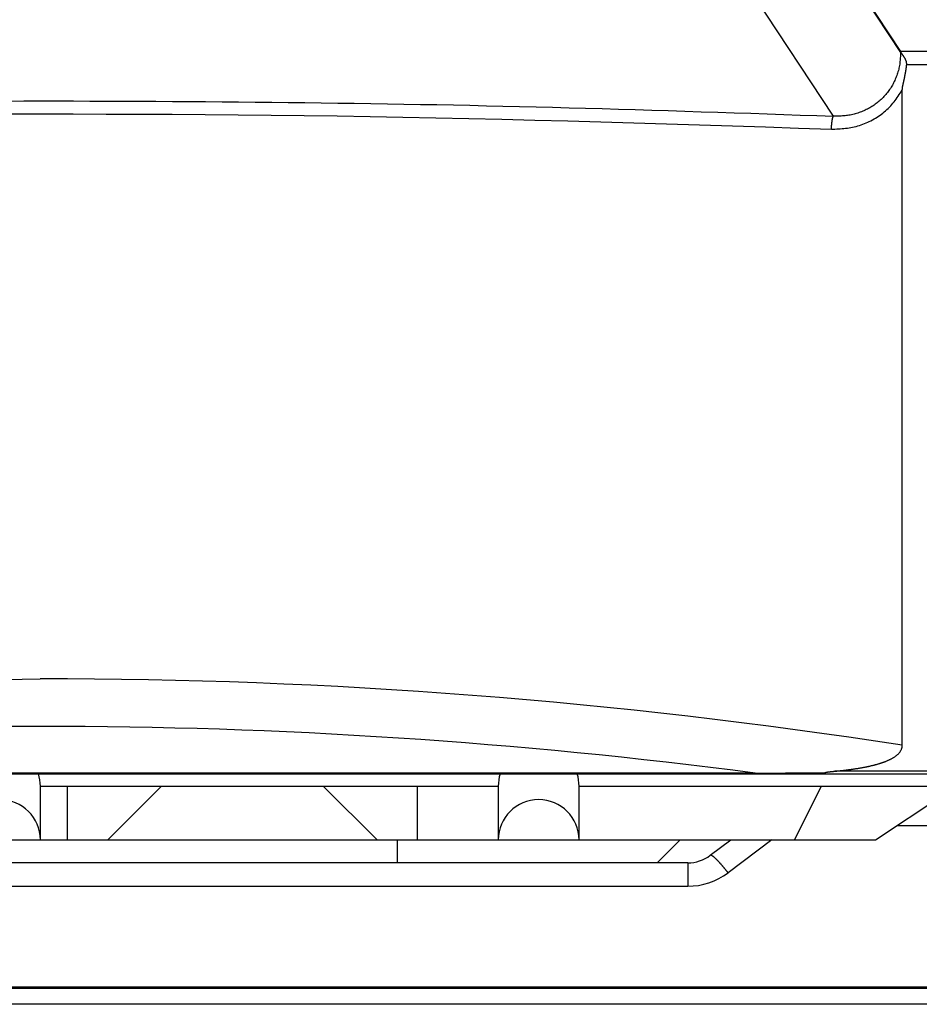
# Model space of a CAD drawing. Extents: x 942 to 3402, y 513 to 4689.
# Drawn here: x 1155 to 1222, y 1284 to 1357 of the extents above; entities that cross this region are included whole.
import ezdxf

# ---------------------------------------------------------------- set-up
doc = ezdxf.new("R2010")
doc.units = 0
doc.header["$MEASUREMENT"] = 0
for name, color, linetype in [('ALFA-ASHI-DICZ', 7, 'CONTINUOUS'), ('CAD02035-P515553-1-STOVE-C', 7, 'CONTINUOUS'), ('R22EDS-AT-SOKO-DICZ', 7, 'CONTINUOUS')]:
    doc.layers.add(name, color=color, linetype=linetype)

msp = doc.modelspace()

# ---------------------------------------------------------------- linework, layer by layer
at = {"layer": 'ALFA-ASHI-DICZ', "color": 9, "linetype": 'Continuous'}
for p, q in [((1220.44987, 1297.29619), (1249.32951, 1297.29619)), ((1211.15906, 1296.22884), (1207.91552, 1293.79619)), ((1204.91552, 1294.52884), (1204.91552, 1292.79619)), ((1049.28219, 1292.79619), (1204.91552, 1292.79619)), ((1287.14886, 1285.3076), (969.54886, 1285.3076))]:
    msp.add_line(p, q, dxfattribs=at)
at = {"layer": 'ALFA-ASHI-DICZ', "color": 7, "linetype": 'Continuous'}
for p, q in [((1206.59552, 1295.08884), (1208.11552, 1296.22884)), ((1204.91552, 1294.52884), (1049.28219, 1294.52884)), ((964.84886, 1285.22884), (1291.84886, 1285.22884)), ((1291.84886, 1284.02884), (964.84886, 1284.02884))]:
    msp.add_line(p, q, dxfattribs=at)
at = {"layer": 'ALFA-ASHI-DICZ', "color": 9, "linetype": 'Continuous'}
msp.add_lwpolyline([(1207.91552, 1293.79619), (1207.90333, 1293.81151), (1207.89114, 1293.82683), (1207.87895, 1293.84215), (1207.86675, 1293.85746), (1207.85455, 1293.87277), (1207.84234, 1293.88808), (1207.83012, 1293.90337), (1207.81789, 1293.91866), (1207.80565, 1293.93394), (1207.7934, 1293.94921), (1207.78113, 1293.96447), (1207.76885, 1293.97971), (1207.75655, 1293.99494), (1207.74423, 1294.01016), (1207.73189, 1294.02536), (1207.71953, 1294.04054), (1207.70714, 1294.0557), (1207.69473, 1294.07084), (1207.6823, 1294.08597), (1207.66984, 1294.10107), (1207.65736, 1294.11615), (1207.64485, 1294.13121), (1207.63232, 1294.14625), (1207.61976, 1294.16127), (1207.60718, 1294.17627), (1207.59457, 1294.19125), (1207.58194, 1294.20621), (1207.56929, 1294.22115), (1207.55661, 1294.23607), (1207.54391, 1294.25097), (1207.53119, 1294.26585), (1207.51845, 1294.28071), (1207.50568, 1294.29556), (1207.49289, 1294.31038), (1207.48008, 1294.32519), (1207.46725, 1294.33998), (1207.45439, 1294.35474), (1207.44151, 1294.36949), (1207.42861, 1294.38422), (1207.41569, 1294.39893), (1207.40273, 1294.41361), (1207.38976, 1294.42827), (1207.37675, 1294.4429), (1207.36371, 1294.45751), (1207.35065, 1294.47209), (1207.33755, 1294.48664), (1207.32442, 1294.50117), (1207.31126, 1294.51566), (1207.29806, 1294.53012), (1207.28482, 1294.54454), (1207.27156, 1294.55894), (1207.25825, 1294.5733), (1207.2449, 1294.58762), (1207.23152, 1294.60191), (1207.21809, 1294.61616), (1207.20463, 1294.63037), (1207.19112, 1294.64454), (1207.17757, 1294.65867), (1207.16398, 1294.67276), (1207.15034, 1294.68681), (1207.13666, 1294.70082), (1207.12294, 1294.71478), (1207.10917, 1294.7287), (1207.09535, 1294.74258), (1207.08149, 1294.75641), (1207.06758, 1294.7702), (1207.05362, 1294.78393), (1207.03961, 1294.79762), (1207.02554, 1294.81125), (1207.01142, 1294.82482), (1206.99723, 1294.83832), (1206.98297, 1294.85174), (1206.96863, 1294.86508), (1206.9542, 1294.87832), (1206.93969, 1294.89146), (1206.92509, 1294.90449), (1206.91038, 1294.9174), (1206.89557, 1294.93019), (1206.88064, 1294.94284), (1206.8656, 1294.95536), (1206.85044, 1294.96772), (1206.83514, 1294.97994), (1206.81971, 1294.99199), (1206.80414, 1295.00387), (1206.78843, 1295.01557), (1206.77256, 1295.02709), (1206.75653, 1295.03842), (1206.74034, 1295.04954), (1206.7239, 1295.06028), (1206.70706, 1295.07021), (1206.68964, 1295.07892), (1206.67156, 1295.08629), (1206.65276, 1295.09237), (1206.63334, 1295.09662), (1206.61414, 1295.09551), (1206.59552, 1295.08884)], dxfattribs=at)
at = {"layer": 'ALFA-ASHI-DICZ', "color": 7, "linetype": 'Continuous'}
msp.add_arc((1204.91552, 1297.32884), 2.8, 270, 306.8698976, dxfattribs=at)
at = {"layer": 'ALFA-ASHI-DICZ', "color": 9, "linetype": 'Continuous'}
msp.add_arc((1204.91552, 1297.7962), 5.00002, 270.0000574, 306.8698402, dxfattribs=at)
at = {"layer": 'CAD02035-P515553-1-STOVE-C', "color": 9, "linetype": 'Continuous'}
for p, q in [((1207.47031, 1374.83003), (1220.72403, 1354.68948)), ((1215.73041, 1349.96559), (1202.54627, 1370.0004)), ((1231.64393, 1354.75606), (1220.71724, 1354.75606)), ((1220.72765, 1354.73827), (1220.72402, 1354.68949)), ((1221.1773, 1353.79013), (1231.64393, 1353.79013)), ((1209.91734, 1301.18874), (1103.77852, 1301.18874)), ((1209.91734, 1301.18874), (1209.91734, 1301.13019)), ((1228.85178, 1301.33332), (1215.83351, 1301.33332))]:
    msp.add_line(p, q, dxfattribs=at)
at = {"layer": 'CAD02035-P515553-1-STOVE-C', "color": 7, "linetype": 'Continuous'}
for p, q in [((1209.33482, 1372.05296), (1220.71724, 1354.75606)), ((1220.84793, 1303.26047), (1220.84793, 1351.89028)), ((1084.84311, 1301.13332), (1209.91734, 1301.13019)), ((1209.91734, 1301.13019), (1215.08636, 1301.13332)), ((1215.08636, 1301.13332), (1228.87577, 1301.13341))]:
    msp.add_line(p, q, dxfattribs=at)
at = {"layer": 'CAD02035-P515553-1-STOVE-C', "color": 9, "linetype": 'Continuous'}
for points in [[(1220.72403, 1354.68948), (1220.71946, 1354.59267), (1220.71467, 1354.4959), (1220.7094, 1354.39919), (1220.70344, 1354.30258), (1220.69654, 1354.2061), (1220.68847, 1354.10979), (1220.679, 1354.01368), (1220.66789, 1353.9178), (1220.65492, 1353.82219), (1220.63984, 1353.72687), (1220.62247, 1353.63189), (1220.60279, 1353.53728), (1220.58087, 1353.44309), (1220.55677, 1353.34936), (1220.53053, 1353.25614), (1220.50223, 1353.16348), (1220.4719, 1353.07142), (1220.43961, 1352.97999), (1220.40542, 1352.88925), (1220.36938, 1352.79925), (1220.33155, 1352.71002), (1220.29193, 1352.62161), (1220.25055, 1352.53405), (1220.20739, 1352.44738), (1220.16248, 1352.36164), (1220.1158, 1352.27687), (1220.06737, 1352.19311), (1220.0172, 1352.11039), (1219.96528, 1352.02876), (1219.91162, 1351.94825), (1219.85624, 1351.8689), (1219.79914, 1351.79075), (1219.74036, 1351.71384), (1219.67992, 1351.6382), (1219.61786, 1351.56389), (1219.5542, 1351.49093), (1219.48896, 1351.41938), (1219.42218, 1351.34926), (1219.35389, 1351.28062), (1219.2841, 1351.21349), (1219.21285, 1351.14792), (1219.14018, 1351.08394), (1219.06612, 1351.02156), (1218.99073, 1350.96081), (1218.91404, 1350.9017), (1218.8361, 1350.84427), (1218.75695, 1350.78853), (1218.67662, 1350.73451), (1218.59518, 1350.68222), (1218.51264, 1350.63169), (1218.42907, 1350.58294), (1218.3445, 1350.53598), (1218.25896, 1350.4908), (1218.1725, 1350.4474), (1218.08515, 1350.40578), (1217.99696, 1350.36594), (1217.90796, 1350.32788), (1217.81819, 1350.2916), (1217.72768, 1350.2571), (1217.63649, 1350.22437), (1217.54464, 1350.19342), (1217.45219, 1350.16428), (1217.35916, 1350.13702), (1217.26562, 1350.11168), (1217.1716, 1350.08832), (1217.07714, 1350.067), (1216.9823, 1350.04775), (1216.88711, 1350.03065), (1216.79163, 1350.01574), (1216.69589, 1350.00308), (1216.59993, 1349.99268), (1216.50379, 1349.98438), (1216.40748, 1349.97795), (1216.31103, 1349.97315), (1216.21445, 1349.96975), (1216.11776, 1349.96752), (1216.021, 1349.96622), (1215.92417, 1349.96562), (1215.8273, 1349.96549), (1215.73041, 1349.96559)], [(1215.58787, 1348.99966), (1215.71987, 1349.00442), (1215.85181, 1349.00947), (1215.98366, 1349.01512), (1216.11535, 1349.02168), (1216.24683, 1349.02943), (1216.37805, 1349.03869), (1216.50896, 1349.04975), (1216.63951, 1349.06291), (1216.76964, 1349.07848), (1216.89931, 1349.09675), (1217.02845, 1349.11802), (1217.15703, 1349.1426), (1217.28498, 1349.17071), (1217.41226, 1349.20231), (1217.53878, 1349.23732), (1217.66451, 1349.27565), (1217.78937, 1349.31722), (1217.91331, 1349.36193), (1218.03627, 1349.40971), (1218.15818, 1349.46046), (1218.27899, 1349.5141), (1218.39863, 1349.57054), (1218.51705, 1349.62969), (1218.63418, 1349.69147), (1218.74996, 1349.75581), (1218.86426, 1349.82271), (1218.97695, 1349.89216), (1219.0879, 1349.96418), (1219.19698, 1350.03878), (1219.30406, 1350.11595), (1219.40902, 1350.19572), (1219.51171, 1350.27809), (1219.61201, 1350.36306), (1219.70979, 1350.45065), (1219.80492, 1350.54085), (1219.89726, 1350.63368), (1219.98675, 1350.72912), (1220.07356, 1350.82697), (1220.15794, 1350.92703), (1220.24013, 1351.02907), (1220.32036, 1351.13287), (1220.39889, 1351.23821), (1220.47597, 1351.34487), (1220.55182, 1351.45263), (1220.6267, 1351.56128), (1220.70085, 1351.67058), (1220.77451, 1351.78032), (1220.84793, 1351.89028)], [(1154.39388, 1351.08568), (1155.6209, 1351.09078), (1156.84793, 1351.09581)], [(1156.84793, 1351.09581), (1158.07494, 1351.09409), (1159.30195, 1351.09217), (1160.52897, 1351.08983), (1161.75597, 1351.08686), (1162.98298, 1351.08306), (1164.20998, 1351.07821), (1165.43697, 1351.07216), (1166.66396, 1351.06492), (1167.89094, 1351.05656), (1169.11792, 1351.04715), (1170.34489, 1351.03677), (1171.57186, 1351.02547), (1172.79882, 1351.01333), (1174.02578, 1351.00033), (1175.25273, 1350.98645), (1176.47968, 1350.97166), (1177.70661, 1350.95594), (1178.93353, 1350.93926), (1180.16043, 1350.92161), (1181.38732, 1350.90295), (1182.6142, 1350.88326), (1183.84105, 1350.86251), (1185.06788, 1350.84069), (1186.29469, 1350.81777), (1187.52148, 1350.79371), (1188.74824, 1350.76851), (1189.97497, 1350.74213), (1191.20167, 1350.71455), (1192.42834, 1350.68575), (1193.65498, 1350.6557), (1194.88158, 1350.62439), (1196.10815, 1350.59187), (1197.33469, 1350.55822), (1198.5612, 1350.52351), (1199.78769, 1350.4878), (1201.01415, 1350.45117), (1202.24058, 1350.4137), (1203.467, 1350.37544), (1204.69339, 1350.33647), (1205.91977, 1350.29687), (1207.14614, 1350.2567), (1208.37248, 1350.21603), (1209.59882, 1350.17494), (1210.82515, 1350.1335), (1212.05147, 1350.09177), (1213.27779, 1350.04983), (1214.5041, 1350.00774), (1215.73041, 1349.96559)], [(1154.39975, 1350.12731), (1156.84793, 1350.12898), (1159.29611, 1350.12731), (1161.74428, 1350.1222), (1164.19243, 1350.11349), (1166.64055, 1350.10103), (1169.08863, 1350.08469), (1171.53667, 1350.0643), (1173.98465, 1350.03972), (1176.43257, 1350.0108), (1178.8804, 1349.97739), (1181.32816, 1349.93934), (1183.77582, 1349.89649), (1186.22337, 1349.84871), (1188.67081, 1349.79593), (1191.11815, 1349.73848), (1193.5654, 1349.67679), (1196.01256, 1349.61128), (1198.45964, 1349.54238), (1200.90666, 1349.47051), (1203.35362, 1349.3961), (1205.80054, 1349.31956), (1208.24741, 1349.24133), (1210.69426, 1349.16182), (1213.14109, 1349.08147), (1215.58791, 1349.00069)], [(1215.58791, 1349.00069), (1215.58845, 1349.01293), (1215.589, 1349.02517), (1215.58955, 1349.03741), (1215.5901, 1349.04965), (1215.59067, 1349.06188), (1215.59125, 1349.07412), (1215.59184, 1349.08636), (1215.59244, 1349.09859), (1215.59306, 1349.11083), (1215.59371, 1349.12306), (1215.59437, 1349.13529), (1215.59506, 1349.14752), (1215.59577, 1349.15975), (1215.59651, 1349.17198), (1215.59728, 1349.18421), (1215.59808, 1349.19643), (1215.5989, 1349.20865), (1215.59974, 1349.22088), (1215.60062, 1349.23309), (1215.60151, 1349.24531), (1215.60243, 1349.25753), (1215.60338, 1349.26974), (1215.60434, 1349.28196), (1215.60533, 1349.29417), (1215.60634, 1349.30638), (1215.60738, 1349.31858), (1215.60843, 1349.33079), (1215.60951, 1349.34299), (1215.61061, 1349.3552), (1215.61173, 1349.36739), (1215.61288, 1349.37959), (1215.61405, 1349.39179), (1215.61526, 1349.40398), (1215.61649, 1349.41617), (1215.61775, 1349.42835), (1215.61904, 1349.44053), (1215.62036, 1349.45271), (1215.62172, 1349.46489), (1215.6231, 1349.47706), (1215.62452, 1349.48922), (1215.62598, 1349.50139), (1215.62747, 1349.51355), (1215.629, 1349.5257), (1215.63056, 1349.53785), (1215.63216, 1349.55), (1215.63379, 1349.56214), (1215.63546, 1349.57428), (1215.63718, 1349.58641), (1215.63893, 1349.59854), (1215.64072, 1349.61066), (1215.64255, 1349.62277), (1215.64442, 1349.63488), (1215.64634, 1349.64699), (1215.64831, 1349.65908), (1215.65033, 1349.67117), (1215.6524, 1349.68324), (1215.65453, 1349.6953), (1215.65672, 1349.70735), (1215.65897, 1349.71939), (1215.66129, 1349.73141), (1215.66367, 1349.74342), (1215.66611, 1349.75542), (1215.66861, 1349.7674), (1215.67117, 1349.77938), (1215.67379, 1349.79134), (1215.67646, 1349.8033), (1215.67918, 1349.81526), (1215.68196, 1349.8272), (1215.68478, 1349.83915), (1215.68766, 1349.85108), (1215.69067, 1349.86298), (1215.69387, 1349.87482), (1215.69734, 1349.88656), (1215.70113, 1349.89819), (1215.70531, 1349.90968), (1215.70987, 1349.92103), (1215.71474, 1349.93227), (1215.71984, 1349.94342), (1215.72508, 1349.95452), (1215.73041, 1349.96559)], [(1154.17063, 1308.15297), (1155.50927, 1308.17548), (1156.84793, 1308.19769)], [(1209.91734, 1301.18872), (1210.07898, 1301.18961), (1210.24063, 1301.19051), (1210.40228, 1301.1914), (1210.56392, 1301.1923), (1210.72557, 1301.1932), (1210.88722, 1301.1941), (1211.04886, 1301.19501), (1211.21051, 1301.19592), (1211.37216, 1301.19684), (1211.5338, 1301.19777), (1211.69545, 1301.19871), (1211.8571, 1301.19965), (1212.01874, 1301.20061), (1212.18039, 1301.20157), (1212.34204, 1301.20255), (1212.50368, 1301.20354), (1212.66533, 1301.20454), (1212.82698, 1301.20555), (1212.98862, 1301.20658), (1213.15027, 1301.20761), (1213.31191, 1301.20866), (1213.47356, 1301.20971), (1213.63521, 1301.21077), (1213.79685, 1301.21184), (1213.9585, 1301.21292), (1214.12014, 1301.214), (1214.28179, 1301.21509), (1214.44344, 1301.21618), (1214.60508, 1301.21727), (1214.76673, 1301.21837), (1214.92837, 1301.21947), (1215.09002, 1301.22056)]]:
    msp.add_lwpolyline(points, dxfattribs=at)
at = {"layer": 'CAD02035-P515553-1-STOVE-C', "color": 7, "linetype": 'Continuous'}
for points in [[(1221.1773, 1353.79013), (1221.17731, 1353.80359), (1221.17729, 1353.81704), (1221.17721, 1353.83048), (1221.17704, 1353.84391), (1221.17675, 1353.85732), (1221.1763, 1353.8707), (1221.17568, 1353.88406), (1221.17483, 1353.89739), (1221.17375, 1353.91068), (1221.17239, 1353.92393), (1221.17072, 1353.93714), (1221.16872, 1353.95029), (1221.16636, 1353.96339), (1221.16365, 1353.97644), (1221.1606, 1353.98942), (1221.15723, 1354.00235), (1221.15358, 1354.01522), (1221.14965, 1354.02803), (1221.14548, 1354.04077), (1221.14107, 1354.05345), (1221.13645, 1354.06607), (1221.13165, 1354.07862), (1221.12668, 1354.09111), (1221.12156, 1354.10353), (1221.11632, 1354.11588), (1221.11096, 1354.12816), (1221.10549, 1354.14038), (1221.09991, 1354.15253), (1221.09421, 1354.16461), (1221.0884, 1354.17664), (1221.08248, 1354.1886), (1221.07645, 1354.20051), (1221.07031, 1354.21236), (1221.06405, 1354.22416), (1221.05769, 1354.23591), (1221.05123, 1354.2476), (1221.04468, 1354.25925), (1221.03805, 1354.27086), (1221.03134, 1354.28242), (1221.02456, 1354.29395), (1221.01773, 1354.30544), (1221.01084, 1354.3169), (1221.00391, 1354.32833), (1220.99693, 1354.33973), (1220.9899, 1354.3511), (1220.98283, 1354.36244), (1220.97572, 1354.37375), (1220.96855, 1354.38503), (1220.96134, 1354.39628), (1220.95409, 1354.4075), (1220.94679, 1354.41869), (1220.93944, 1354.42985), (1220.93204, 1354.44098), (1220.92459, 1354.45207), (1220.91708, 1354.46313), (1220.90953, 1354.47416), (1220.90191, 1354.48514), (1220.89424, 1354.49608), (1220.88652, 1354.50699), (1220.87876, 1354.51787), (1220.87097, 1354.52873), (1220.86315, 1354.53957), (1220.85533, 1354.55041), (1220.84751, 1354.56124), (1220.8397, 1354.57209), (1220.83192, 1354.58295), (1220.82417, 1354.59384), (1220.81647, 1354.60476), (1220.80882, 1354.61571), (1220.80124, 1354.62671), (1220.79371, 1354.63775), (1220.78624, 1354.64883), (1220.77882, 1354.65994), (1220.77143, 1354.67108), (1220.76408, 1354.68224), (1220.75676, 1354.69342), (1220.74946, 1354.70462), (1220.74218, 1354.71583), (1220.73491, 1354.72704), (1220.72765, 1354.73827)], [(1220.84793, 1351.89028), (1220.84953, 1351.9144), (1220.85117, 1351.93851), (1220.8529, 1351.96261), (1220.85475, 1351.98669), (1220.85677, 1352.01074), (1220.859, 1352.03477), (1220.86148, 1352.05875), (1220.86425, 1352.08269), (1220.86735, 1352.10658), (1220.87083, 1352.13042), (1220.87471, 1352.15419), (1220.87896, 1352.17791), (1220.88353, 1352.20158), (1220.88837, 1352.22521), (1220.89343, 1352.24881), (1220.89867, 1352.27237), (1220.90404, 1352.29592), (1220.90948, 1352.31945), (1220.91497, 1352.34297), (1220.92043, 1352.3665), (1220.92585, 1352.39002), (1220.93121, 1352.41355), (1220.93651, 1352.43709), (1220.94177, 1352.46064), (1220.94698, 1352.48419), (1220.95216, 1352.50774), (1220.9573, 1352.5313), (1220.96242, 1352.55487), (1220.96751, 1352.57844), (1220.97258, 1352.60202), (1220.97764, 1352.6256), (1220.98268, 1352.64919), (1220.9877, 1352.67278), (1220.9927, 1352.69638), (1220.99768, 1352.71998), (1221.00263, 1352.74359), (1221.00756, 1352.76721), (1221.01246, 1352.79083), (1221.01733, 1352.81446), (1221.02217, 1352.8381), (1221.02697, 1352.86174), (1221.03174, 1352.88538), (1221.03648, 1352.90904), (1221.04117, 1352.9327), (1221.04583, 1352.95637), (1221.05045, 1352.98004), (1221.05504, 1353.00373), (1221.05958, 1353.02742), (1221.06408, 1353.05112), (1221.06853, 1353.07483), (1221.07295, 1353.09854), (1221.07732, 1353.12226), (1221.08164, 1353.146), (1221.08592, 1353.16974), (1221.09015, 1353.19349), (1221.09434, 1353.21724), (1221.09848, 1353.24101), (1221.10257, 1353.26478), (1221.10661, 1353.28856), (1221.11061, 1353.31236), (1221.11455, 1353.33616), (1221.11844, 1353.35996), (1221.12228, 1353.38378), (1221.12605, 1353.40761), (1221.12976, 1353.43145), (1221.1334, 1353.45529), (1221.13697, 1353.47915), (1221.14047, 1353.50302), (1221.14388, 1353.5269), (1221.14722, 1353.55079), (1221.15047, 1353.57469), (1221.15365, 1353.5986), (1221.15675, 1353.62252), (1221.1598, 1353.64645), (1221.16279, 1353.67039), (1221.16575, 1353.69433), (1221.16866, 1353.71828), (1221.17156, 1353.74223), (1221.17443, 1353.76618), (1221.1773, 1353.79013)], [(1215.83351, 1301.33332), (1215.87276, 1301.3372), (1215.91202, 1301.34108), (1215.95127, 1301.34497), (1215.99052, 1301.34887), (1216.02977, 1301.35278), (1216.06902, 1301.35672), (1216.10826, 1301.36068), (1216.1475, 1301.36467), (1216.18674, 1301.36868), (1216.22597, 1301.37274), (1216.2652, 1301.37683), (1216.30443, 1301.38096), (1216.34365, 1301.38515), (1216.38286, 1301.38938), (1216.42207, 1301.39367), (1216.46127, 1301.39801), (1216.50046, 1301.40242), (1216.53965, 1301.4069), (1216.57883, 1301.41144), (1216.618, 1301.41605), (1216.65717, 1301.42074), (1216.69632, 1301.42549), (1216.73547, 1301.43032), (1216.77461, 1301.43521), (1216.81374, 1301.44017), (1216.85286, 1301.4452), (1216.89198, 1301.4503), (1216.93108, 1301.45546), (1216.97018, 1301.4607), (1217.00926, 1301.466), (1217.04834, 1301.47137), (1217.08741, 1301.4768), (1217.12647, 1301.48231), (1217.16552, 1301.48787), (1217.20456, 1301.49351), (1217.24359, 1301.49921), (1217.28261, 1301.50498), (1217.32162, 1301.51081), (1217.36062, 1301.51672), (1217.3996, 1301.5227), (1217.43858, 1301.52875), (1217.47754, 1301.53488), (1217.51649, 1301.5411), (1217.55543, 1301.54739), (1217.59435, 1301.55377), (1217.63326, 1301.56023), (1217.67216, 1301.56678), (1217.71104, 1301.57343), (1217.7499, 1301.58016), (1217.78875, 1301.58699), (1217.82758, 1301.59391), (1217.86639, 1301.60093), (1217.90519, 1301.60804), (1217.94397, 1301.61526), (1217.98273, 1301.62257), (1218.02147, 1301.62999), (1218.06019, 1301.63751), (1218.09888, 1301.64514), (1218.13756, 1301.65288), (1218.17622, 1301.66073), (1218.21485, 1301.66869), (1218.25346, 1301.67676), (1218.29204, 1301.68495), (1218.3306, 1301.69326), (1218.36913, 1301.70168), (1218.40764, 1301.71023), (1218.44612, 1301.7189), (1218.48457, 1301.7277), (1218.52299, 1301.73662), (1218.56138, 1301.74567), (1218.59974, 1301.75485), (1218.63807, 1301.76416), (1218.67637, 1301.77361), (1218.71463, 1301.78319), (1218.75286, 1301.79292), (1218.79105, 1301.80279), (1218.8292, 1301.81282), (1218.8673, 1301.823), (1218.90537, 1301.83334), (1218.94339, 1301.84385), (1218.98136, 1301.85453), (1219.01928, 1301.86539), (1219.05715, 1301.87642), (1219.09497, 1301.88764), (1219.13273, 1301.89904), (1219.17043, 1301.91064), (1219.20807, 1301.92243), (1219.24565, 1301.93443), (1219.28316, 1301.94664), (1219.3206, 1301.95905), (1219.35798, 1301.97168), (1219.39527, 1301.98454), (1219.43249, 1301.99762), (1219.46962, 1302.01095), (1219.50666, 1302.02452), (1219.5436, 1302.03836), (1219.58044, 1302.05245), (1219.61718, 1302.06682), (1219.65381, 1302.08147), (1219.69032, 1302.09641), (1219.7267, 1302.11165), (1219.76297, 1302.12719), (1219.79909, 1302.14303), (1219.83508, 1302.15919), (1219.87093, 1302.17566), (1219.90663, 1302.19246), (1219.94218, 1302.20959), (1219.97756, 1302.22706), (1220.01278, 1302.24487), (1220.0478, 1302.26306), (1220.08262, 1302.28165), (1220.11719, 1302.30068), (1220.1515, 1302.32018), (1220.18551, 1302.34018), (1220.21922, 1302.36072), (1220.25258, 1302.38182), (1220.28558, 1302.40352), (1220.31818, 1302.42585), (1220.35035, 1302.44882), (1220.38204, 1302.47247), (1220.4132, 1302.4968), (1220.44379, 1302.52183), (1220.47375, 1302.54758), (1220.50305, 1302.57407), (1220.53164, 1302.60132), (1220.55947, 1302.62933), (1220.58649, 1302.65814), (1220.61262, 1302.68775), (1220.63778, 1302.71816), (1220.66189, 1302.7494), (1220.68488, 1302.78145), (1220.70668, 1302.81433), (1220.72726, 1302.848), (1220.74658, 1302.88246), (1220.76461, 1302.91766), (1220.78128, 1302.9536), (1220.79637, 1302.99021), (1220.80961, 1303.02746), (1220.82074, 1303.06529), (1220.82952, 1303.10365), (1220.83608, 1303.14246), (1220.84096, 1303.18161), (1220.84473, 1303.22098), (1220.84793, 1303.26047)], [(1215.08636, 1301.13332), (1215.08713, 1301.13417), (1215.0877, 1301.13508), (1215.08794, 1301.13608), (1215.08787, 1301.13717), (1215.08765, 1301.1383), (1215.08739, 1301.13944), (1215.08719, 1301.14058), (1215.08705, 1301.14169), (1215.08698, 1301.1428), (1215.08695, 1301.1439), (1215.08697, 1301.14499), (1215.08703, 1301.14607), (1215.08712, 1301.14715), (1215.08724, 1301.14823), (1215.08738, 1301.14931), (1215.08754, 1301.15039), (1215.0877, 1301.15148), (1215.08787, 1301.15256), (1215.08804, 1301.15365), (1215.0882, 1301.15474), (1215.08836, 1301.15583), (1215.08851, 1301.15692), (1215.08864, 1301.15801), (1215.08875, 1301.15911), (1215.08885, 1301.1602), (1215.08894, 1301.1613), (1215.08902, 1301.16239), (1215.08909, 1301.16349), (1215.08915, 1301.16458), (1215.08919, 1301.16568), (1215.08923, 1301.16678), (1215.08927, 1301.16788), (1215.08929, 1301.16898), (1215.08931, 1301.17007), (1215.08932, 1301.17117), (1215.08933, 1301.17227), (1215.08934, 1301.17337), (1215.08934, 1301.17447), (1215.08934, 1301.17557), (1215.08934, 1301.17666), (1215.08934, 1301.17776), (1215.08934, 1301.17886), (1215.08933, 1301.17996), (1215.08933, 1301.18106), (1215.08933, 1301.18215), (1215.08932, 1301.18325), (1215.08933, 1301.18435), (1215.08933, 1301.18545), (1215.08934, 1301.18655), (1215.08934, 1301.18765), (1215.08936, 1301.18874), (1215.08937, 1301.18984), (1215.08938, 1301.19094), (1215.0894, 1301.19204), (1215.08942, 1301.19314), (1215.08944, 1301.19423), (1215.08946, 1301.19533), (1215.08948, 1301.19643), (1215.0895, 1301.19753), (1215.08953, 1301.19863), (1215.08955, 1301.19972), (1215.08957, 1301.20082), (1215.0896, 1301.20192), (1215.08962, 1301.20302), (1215.08965, 1301.20412), (1215.08967, 1301.20521), (1215.0897, 1301.20631), (1215.08972, 1301.20741), (1215.08975, 1301.20851), (1215.08977, 1301.20961), (1215.0898, 1301.2107), (1215.08982, 1301.2118), (1215.08984, 1301.2129), (1215.08987, 1301.214), (1215.08989, 1301.2151), (1215.08992, 1301.21619), (1215.08994, 1301.21729), (1215.08997, 1301.21839), (1215.08999, 1301.21949), (1215.09002, 1301.22059)], [(1215.09002, 1301.22059), (1215.0925, 1301.22539), (1215.09569, 1301.22942), (1215.10004, 1301.23218), (1215.10506, 1301.23415), (1215.11011, 1301.23596), (1215.11502, 1301.23778), (1215.11994, 1301.23952), (1215.12495, 1301.24111), (1215.13001, 1301.2426), (1215.13508, 1301.24402), (1215.14016, 1301.24537), (1215.14525, 1301.24667), (1215.15035, 1301.24792), (1215.15547, 1301.24912), (1215.1606, 1301.25028), (1215.16574, 1301.25141), (1215.17088, 1301.2525), (1215.17603, 1301.25357), (1215.18118, 1301.25462), (1215.18634, 1301.25565), (1215.1915, 1301.25666), (1215.19667, 1301.25765), (1215.20183, 1301.25862), (1215.207, 1301.25957), (1215.21218, 1301.26051), (1215.21736, 1301.26142), (1215.22254, 1301.26233), (1215.22772, 1301.26321), (1215.2329, 1301.26409), (1215.23809, 1301.26494), (1215.24328, 1301.26579), (1215.24847, 1301.26662), (1215.25367, 1301.26745), (1215.25886, 1301.26826), (1215.26406, 1301.26906), (1215.26926, 1301.26986), (1215.27446, 1301.27065), (1215.27966, 1301.27143), (1215.28486, 1301.2722), (1215.29006, 1301.27296), (1215.29526, 1301.27372), (1215.30047, 1301.27448), (1215.30567, 1301.27522), (1215.31088, 1301.27596), (1215.31608, 1301.27669), (1215.32129, 1301.27742), (1215.3265, 1301.27814), (1215.33171, 1301.27886), (1215.33692, 1301.27957), (1215.34213, 1301.28027), (1215.34734, 1301.28097), (1215.35255, 1301.28166), (1215.35777, 1301.28235), (1215.36298, 1301.28304), (1215.36819, 1301.28371), (1215.37341, 1301.28439), (1215.37862, 1301.28506), (1215.38384, 1301.28572), (1215.38906, 1301.28638), (1215.39427, 1301.28704), (1215.39949, 1301.28769), (1215.40471, 1301.28834), (1215.40993, 1301.28899), (1215.41515, 1301.28963), (1215.42037, 1301.29027), (1215.42559, 1301.2909), (1215.43081, 1301.29153), (1215.43603, 1301.29216), (1215.44125, 1301.29278), (1215.44647, 1301.2934), (1215.45169, 1301.29402), (1215.45691, 1301.29463), (1215.46214, 1301.29524), (1215.46736, 1301.29585), (1215.47258, 1301.29646), (1215.47781, 1301.29706), (1215.48303, 1301.29766), (1215.48825, 1301.29826), (1215.49348, 1301.29885), (1215.4987, 1301.29945), (1215.50393, 1301.30004), (1215.50915, 1301.30062), (1215.51438, 1301.30121), (1215.5196, 1301.30179), (1215.52483, 1301.30237), (1215.53006, 1301.30295), (1215.53528, 1301.30353), (1215.54051, 1301.3041), (1215.54574, 1301.30467), (1215.55096, 1301.30524), (1215.55619, 1301.3058), (1215.56142, 1301.30637), (1215.56665, 1301.30693), (1215.57188, 1301.30749), (1215.57711, 1301.30805), (1215.58233, 1301.3086), (1215.58756, 1301.30915), (1215.59279, 1301.3097), (1215.59802, 1301.31025), (1215.60325, 1301.3108), (1215.60848, 1301.31135), (1215.61371, 1301.31189), (1215.61894, 1301.31243), (1215.62417, 1301.31297), (1215.6294, 1301.31351), (1215.63463, 1301.31404), (1215.63986, 1301.31458), (1215.6451, 1301.31511), (1215.65033, 1301.31564), (1215.65556, 1301.31617), (1215.66079, 1301.3167), (1215.66602, 1301.31722), (1215.67125, 1301.31775), (1215.67649, 1301.31827), (1215.68172, 1301.31879), (1215.68695, 1301.31931), (1215.69218, 1301.31983), (1215.69742, 1301.32035), (1215.70265, 1301.32086), (1215.70788, 1301.32138), (1215.71312, 1301.32189), (1215.71835, 1301.3224), (1215.72358, 1301.32291), (1215.72882, 1301.32341), (1215.73405, 1301.32392), (1215.73928, 1301.32442), (1215.74452, 1301.32493), (1215.74975, 1301.32543), (1215.75499, 1301.32593), (1215.76022, 1301.32643), (1215.76546, 1301.32692), (1215.77069, 1301.32742), (1215.77592, 1301.32791), (1215.78116, 1301.32841), (1215.78639, 1301.3289), (1215.79163, 1301.3294), (1215.79686, 1301.32989), (1215.8021, 1301.33038), (1215.80733, 1301.33087), (1215.81257, 1301.33136), (1215.81781, 1301.33185), (1215.82304, 1301.33234), (1215.82828, 1301.33283), (1215.83351, 1301.33332)]]:
    msp.add_lwpolyline(points, dxfattribs=at)
msp.add_polyline3d([(1220.72765, 1354.73827, 0), (1220.72733, 1354.73882, 0), (1220.727, 1354.73938, 0), (1220.72667, 1354.73993, 0), (1220.72635, 1354.74049, 0), (1220.72602, 1354.74105, 0), (1220.7257, 1354.7416, 0), (1220.72537, 1354.74216, 0), (1220.72505, 1354.74272, 0), (1220.72472, 1354.74327, 0), (1220.7244, 1354.74383, 0), (1220.72407, 1354.74438, 0), (1220.72375, 1354.74494, 0), (1220.72342, 1354.7455, 0), (1220.72309, 1354.74605, 0), (1220.72277, 1354.74661, 0), (1220.72244, 1354.74716, 0), (1220.72212, 1354.74772, 0), (1220.72179, 1354.74828, 0), (1220.72147, 1354.74883, 0), (1220.72114, 1354.74939, 0), (1220.72082, 1354.74994, 0), (1220.72049, 1354.7505, 0), (1220.72017, 1354.75106, 0), (1220.71984, 1354.75161, 0), (1220.71951, 1354.75217, 0), (1220.71919, 1354.75272, 0), (1220.71886, 1354.75328, 0), (1220.71854, 1354.75384, 0), (1220.71821, 1354.75439, 0), (1220.71789, 1354.75495, 0), (1220.71756, 1354.7555, 0), (1220.71724, 1354.75606, 0)], dxfattribs=at)
at = {"layer": 'CAD02035-P515553-1-STOVE-C', "color": 9, "linetype": 'Continuous'}
for centre, radius, start, end in [((1156.8368, 890.74149), 417.4562, 81.1796808, 89.9984734), ((1156.85897, 897.2096), 407.45169, 90.001553, 97.4854482), ((1156.82909, 897.09051), 407.57079, 82.5156467, 89.9973519)]:
    msp.add_arc(centre, radius, start, end, dxfattribs=at)
at = {"layer": 'R22EDS-AT-SOKO-DICZ', "color": 7, "linetype": 'Continuous'}
for p, q in [((1156.84886, 1296.22884), (1156.84886, 1300.22884)), ((1156.84886, 1300.22884), (1190.84886, 1300.22884)), ((1161.84886, 1296.22884), (1165.84886, 1300.22884)), ((1177.84886, 1300.22884), (1181.84886, 1296.22884)), ((1190.84886, 1300.22884), (1190.84886, 1296.22884)), ((1196.84886, 1296.22884), (1196.84886, 1300.22884)), ((1196.84886, 1300.22884), (1265.84886, 1300.22884)), ((1218.84886, 1296.22884), (1224.84886, 1300.22884)), ((1109.98921, 1296.22884), (1218.84886, 1296.22884)), ((1202.64886, 1294.52884), (1204.34886, 1296.22884))]:
    msp.add_line(p, q, dxfattribs=at)
at = {"layer": 'R22EDS-AT-SOKO-DICZ', "color": 9, "linetype": 'Continuous'}
for p, q in [((1158.84886, 1300.22884), (1158.84886, 1296.22884)), ((1184.84886, 1296.22884), (1184.84886, 1300.22884)), ((1212.84886, 1296.22884), (1214.84886, 1300.22884)), ((1183.34886, 1296.22884), (1183.34886, 1294.52884))]:
    msp.add_line(p, q, dxfattribs=at)
at = {"layer": 'R22EDS-AT-SOKO-DICZ', "color": 7, "linetype": 'Continuous'}
for centre, start, end in [((1153.84886, 1300.22884), 0, 17.4831124), ((1193.84886, 1300.22884), 162.5170624, 180), ((1193.84886, 1300.22884), 0, 17.4831124), ((1153.84886, 1296.22884), 0, 180), ((1193.84886, 1296.22884), 0, 180)]:
    msp.add_arc(centre, 3, start, end, dxfattribs=at)

doc.saveas('drawing.dxf')
